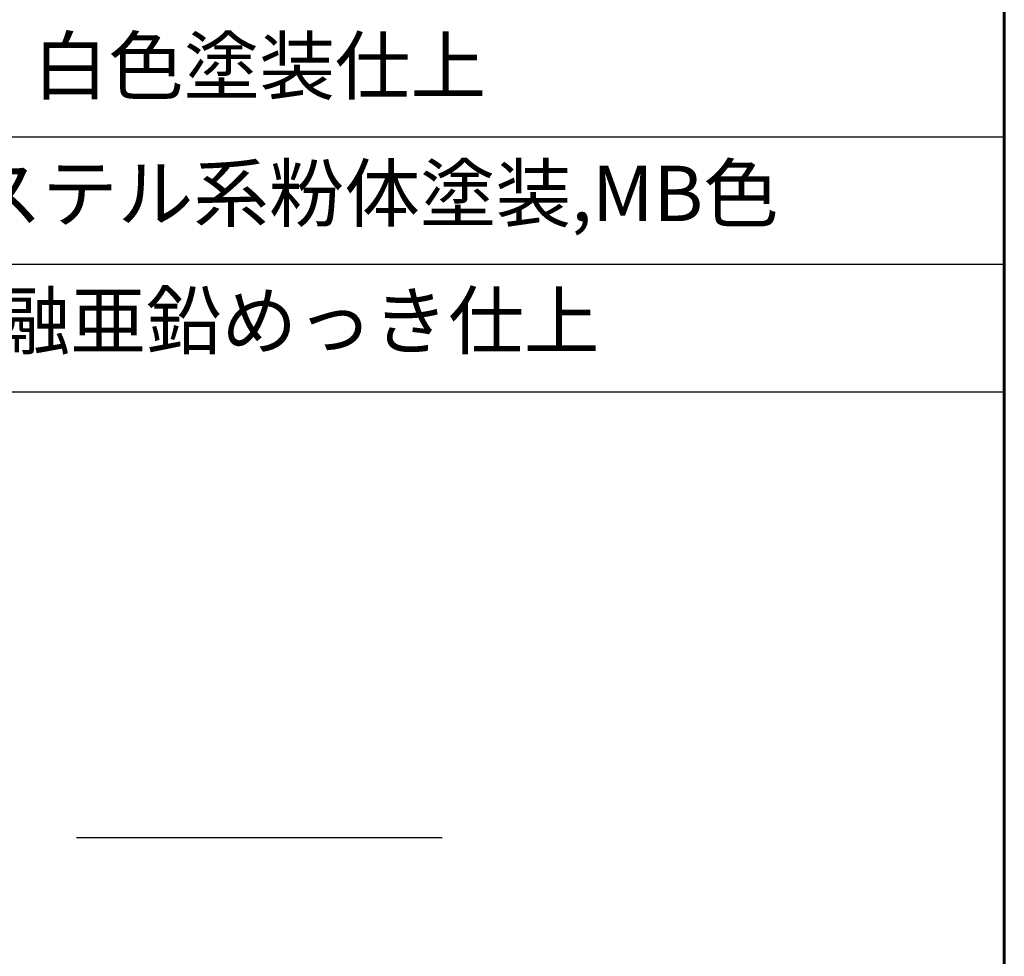
# Model space of a CAD drawing. Extents: x 0 to 420, y 0 to 297.
# Drawn here: x 374 to 410, y 34 to 68 of the extents above; entities that cross this region are included whole.
import ezdxf
from ezdxf.enums import TextEntityAlignment as Align

# ---------------------------------------------------------------- set-up
doc = ezdxf.new("R2010")
doc.units = 0
doc.layers.add('実線1', color=7, linetype='Continuous', lineweight=20)
doc.styles.add('MSゴシック', font='MS Gothic.ttf')
doc.styles.add('高さなしMSゴシック', font='MS Gothic.ttf')

# ---------------------------------------------------------------- blocks, each defined once
blk = doc.blocks.new('*U11')
at = {"color": 0, "linetype": 'Continuous'}
blk.add_line((124.502, -62.1), (137.7, -62.1), dxfattribs=at)
at = {"color": 0, "insert": (131.101, -62.1), "char_height": 2, "width": 53.19747, "attachment_point": 5, "style": '高さなしMSゴシック'}
blk.add_mtext('{\u3000\u3000\u3000\u3000\u3000}\u3000', dxfattribs=at)
blk = doc.blocks.new('*T10')
at = {"color": 0, "lineweight": 60}
for p, q in [((0, 0), (158, 0)), ((0, 0), (0, -78.2)), ((158, 0), (158, -78.2)), ((0, -4.6), (158, -4.6)), ((80.81, -78.2), (158, -78.2))]:
    blk.add_line(p, q, dxfattribs=at)
at = {"color": 0, "linetype": 'ByBlock', "lineweight": -2}
for p, q in [((9.817, 0), (9.817, -78.2)), ((43.595, 0), (43.595, -78.2)), ((80.81, 0), (80.81, -78.2)), ((104.203, 0), (104.203, -78.2)), ((0, -9.2), (104.203, -9.2)), ((0, -13.8), (158, -13.8)), ((0, -18.4), (80.81, -18.4)), ((0, -23), (80.81, -23)), ((104.203, -23), (158, -23)), ((0, -27.6), (158, -27.6)), ((0, -32.2), (158, -32.2)), ((0, -36.8), (158, -36.8)), ((0, -41.4), (158, -41.4)), ((0, -46), (158, -46)), ((0, -50.6), (80.81, -50.6)), ((0, -55.2), (80.81, -55.2)), ((0, -59.8), (80.81, -59.8)), ((0, -64.4), (9.817, -64.4)), ((43.595, -64.4), (80.81, -64.4)), ((0, -69), (9.817, -69)), ((43.595, -69), (80.81, -69)), ((0, -73.6), (80.81, -73.6)), ((0, -78.2), (80.81, -78.2))]:
    blk.add_line(p, q, dxfattribs=at)
at = {"color": 0}
blk.add_blockref('*U11', (0, 0), dxfattribs=at)
at = {"color": 0, "char_height": 2, "attachment_point": 5, "style": '高さなしMSゴシック'}
for s, insert, width in [('部番', (4.909, -2.3), 9.21716), ('名称', (26.706, -2.3), 33.17778), ('形状', (62.203, -2.3), 36.61519), ('材質', (92.506, -2.3), 22.79241), ('表面処理', (131.101, -2.3), 53.19747), ('(1)', (4.909, -6.9), 9.21716), ('親柱・支柱', (26.706, -6.9), 33.17778), ('60 x 30 x 3.2t', (62.203, -6.9), 36.61519), ('STKR400', (92.506, -6.9), 22.79241), ('溶融亜鉛めっき仕上', (131.101, -9.2), 53.19747), ('ビーム受け', (26.706, -11.5), 33.17778), ('(2)', (4.909, -11.5), 9.21716), ('FB-19 x 9.0t', (62.203, -11.5), 36.61519), ('SS400', (92.506, -11.5), 22.79241), ('親柱化粧材', (26.706, -16.1), 33.17778), ('(3)', (4.909, -16.1), 9.21716), ('120 x 55', (62.203, -16.1), 36.61519), ('上小節,プレーナー仕上', (131.101, -18.4), 53.19747), ('支柱化粧材', (26.706, -20.7), 33.17778), ('東北産材針葉樹', (92.506, -20.7), 22.79241), ('(4)', (4.909, -20.7), 9.21716), ('90 x 30', (62.203, -20.7), 36.61519), ('(5)', (4.909, -25.3), 9.21716), ('ビーム', (26.706, -25.3), 33.17778), ('芯持ち材,プレーナー仕上', (131.101, -25.3), 53.19747), ('φ80', (62.203, -25.3), 36.61519), ('(6)', (4.909, -29.9), 9.21716), ('灯具', (26.706, -29.9), 33.17778), ('ポリエステル系粉体塗装,黒色', (131.101, -29.9), 53.19747), ('□120', (62.203, -29.9), 36.61519), ('A6005CS-T5', (92.506, -29.9), 22.79241), ('(7)', (4.909, -34.5), 9.21716), ('反射キャップ', (26.706, -34.5), 33.17778), ('白色塗装仕上', (131.101, -34.5), 53.19747), ('1.0t', (62.203, -34.5), 36.61519), ('SUS304', (92.506, -34.5), 22.79241), ('(8)', (4.909, -39.1), 9.21716), ('支柱頭部キャップ', (26.706, -39.1), 33.17778), ('ポリエステル系粉体塗装,MB色', (131.101, -39.1), 53.19747), ('60 x 30用', (62.203, -39.1), 36.61519), ('AC4C', (92.506, -39.1), 22.79241), ('(9)', (4.909, -43.7), 9.21716), ('溶融亜鉛めっき仕上', (131.101, -43.7), 53.19747), ('ベース', (26.706, -43.7), 33.17778), ('12.0t', (62.203, -43.7), 36.61519), ('SS400', (92.506, -43.7), 22.79241), ('(10)', (4.909, -48.3), 9.21716), ('ガイド付皿タッピングビス', (26.706, -48.3), 33.17778), ('φ4.5 x 20', (62.203, -48.3), 36.61519), ('(11)', (4.909, -52.9), 9.21716), ('極低頭ボルト', (26.706, -52.9), 33.17778), ('M4 x 12 B', (62.203, -52.9), 36.61519), ('(12)', (4.909, -57.5), 9.21716), ('六角穴付皿ボルト', (26.706, -57.5), 33.17778), ('M5 x 10 B', (62.203, -57.5), 36.61519), ('(13)', (4.909, -62.1), 9.21716), ('M6 x 50 B,W,SW', (62.203, -62.1), 36.61519), ('SUS', (92.506, -62.1), 22.79241), ('(14)', (4.909, -66.7), 9.21716), ('六角穴付ボルト', (26.706, -66.7), 33.17778), ('M6 x 35 B,W,SW', (62.203, -66.7), 36.61519), ('(15)', (4.909, -71.3), 9.21716), ('M8 x 35 B,W,SW', (62.203, -71.3), 36.61519), ('(16)', (4.909, -75.9), 9.21716), ('アンカーボルト', (26.706, -75.9), 33.17778), ('M12 x 100', (62.203, -75.9), 36.61519)]:
    blk.add_mtext(s, dxfattribs=dict(at, insert=insert, width=width))
blk = doc.blocks.new('A3規格図枠')
at = {"layer": '実線1', "lineweight": 60}
blk.add_line((410, 287), (410, 10), dxfattribs=at)
at = {"layer": '実線1', "style": 'MSゴシック', "flags": 8}
for tag, p in [('作図者', (344.5, 19)), ('製作日', (363, 19))]:
    blk.add_attdef(tag, text='', height=2.5, dxfattribs=at).set_placement(p, align=Align.MIDDLE_CENTER)
at = {"layer": '実線1', "style": 'MSゴシック'}
blk.add_attdef('製品名', text='', height=6, dxfattribs=at).set_placement((296.5, 16), align=Align.MIDDLE_CENTER)
at = {"layer": '実線1', "style": 'MSゴシック', "flags": 8}
blk.add_attdef('検図者', text='', height=2.5, dxfattribs=at).set_placement((344.5, 13), align=Align.MIDDLE)

msp = doc.modelspace()

# ---------------------------------------------------------------- block references
msp.add_blockref('*T10', (252, 100.2))
at = {"layer": '実線1'}
msp.add_blockref('A3規格図枠', (0, 0), dxfattribs=at)

doc.saveas('drawing.dxf')
